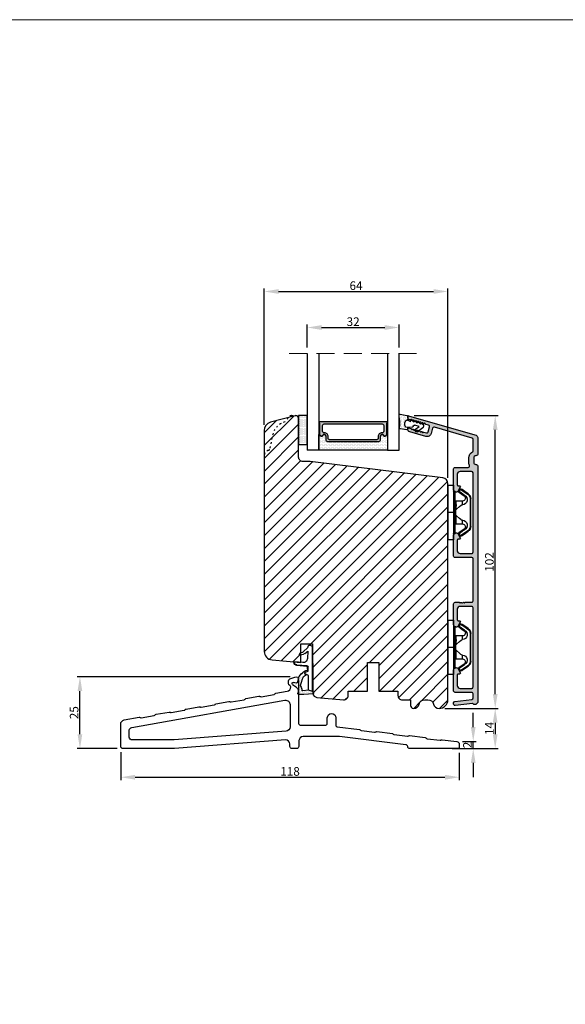
# Model space of a CAD drawing. Units: millimetres. Extents: x 4 to 1919, y -1012 to -320.
# Drawn here: x 869 to 1059, y -668 to -325 of the extents above; entities that cross this region are included whole.
import ezdxf

# ---------------------------------------------------------------- set-up
doc = ezdxf.new("R2010")
doc.units = ezdxf.units.MM
doc.linetypes.add('ACAD_ISO03W100', pattern=[30, 12, -18])
doc.linetypes.add('HIDDEN', pattern=[9.525, 6.35, -3.175])
doc.layers.get('0').update_dxf_attribs({"lineweight": 0})
doc.layers.get('DEFPOINTS').update_dxf_attribs({"lineweight": 0})
for name, color, linetype, lineweight in [('01 TABLE', 250, 'Continuous', 13), ('02 MEASURES', 156, 'Continuous', 13), ('05 SASH', 40, 'Continuous', 25), ('06 SASH HATCH', 40, 'Continuous', 0), ('07 GLASS', 151, 'Continuous', 25), ('09 ALUMINIUM', 55, 'Continuous', 25), ('10 ALUMINIUM HATCH', 55, 'Continuous', 0), ('13 GASKET', 254, 'Continuous', 25), ('14 GASKET HATCH', 254, 'Continuous', 0), ('15 CLIPS', 22, 'Continuous', 25), ('19 PV', 7, 'Continuous', 25), ('HATCH_TÆTNINGS.', 253, 'Continuous', 0), ('PROFIL', 7, 'Continuous', 25)]:
    doc.layers.add(name, color=color, linetype=linetype, lineweight=lineweight)
doc.styles.add('M1x1', font='arial.ttf', dxfattribs={"height": 3})
doc.dimstyles.new('M1x1', dxfattribs={"dimscale": 0, "dimtxt": 3, "dimasz": 5, "dimexe": 1, "dimexo": 2, "dimgap": 0.5, "dimtad": 1, "dimdec": 0, "dimdsep": 46, "dimtxsty": 'M1x1', "dimcen": -1, "dimclrd": 256, "dimclre": 256, "dimclrt": 256, "dimazin": 2, "dimtfac": 1, "dimtdec": 0, "dimtmove": 0, "dimatfit": 3, "dimfxl": 1, "dimtolj": 1, "dimarcsym": 0})

# ---------------------------------------------------------------- blocks, each defined once
blk = doc.blocks.new('A$C3DED3EB6')
at = {"layer": '14 GASKET HATCH'}
h = blk.add_hatch(dxfattribs=at)
h.set_pattern_fill('DOTS', color=256, scale=0.3, style=0)
h.paths.add_polyline_path([(2.95, 14.17, 0.123356), (3.46, 15.53, -0.423923), (3.8, 15.8), (5.77, 15.5), (7.1, 16.01), (7.43, 16.31, 0.559716), (7.34, 16.81), (4.1, 17.01, 0.000213), (4.09, 17.01), (2.3, 17.01, 0.546456), (2.03, 16.58, -0.353985), (1.5, 14.51), (0.16, 13.52, 0.816255), (0.49, 12.81), (1.49, 13.05, -0.406001), (1.85, 12.84), (2.35, 11.3, 0.171791), (3.6, 9.49, 0.088688), (5.24, 8.51, -0.336533), (5.43, 8.21), (5.4, 7.56, -0.384601), (5.12, 7.27), (1.71, 6.97, 0.387027), (0.6, 5.79, 0.44548), (0.71, 5.69), (0.8, 5.7), (0.8, 5.77, -0.393479), (1.73, 6.77), (5.32, 7.08, 0.378672), (5.59, 7.37), (5.64, 8.97, -0.046796), (4.91, 9.13, -0.909937), (5, 10.12), (5.09, 10.14, -0.057949), (4.36, 10.54, -0.171791), (3.6, 11.64), (2.91, 13.9, -0.238201)])
at = {"layer": '13 GASKET'}
for p, q in [((0.16, 13.52), (1.5, 14.51)), ((4.09, 17.01), (2.3, 17.01)), ((2.91, 13.92), (3.6, 11.64)), ((5.77, 15.5), (3.8, 15.8)), ((7.34, 16.81), (4.1, 17.01)), ((5.77, 15.5), (5.68, 10.49)), ((7.1, 16.01), (5.77, 15.5)), ((7.1, 16.01), (7.43, 16.31)), ((7.1, 16.01), (7.1, 0.5)), ((1.49, 13.05), (0.49, 12.81)), ((1.85, 12.84), (2.35, 11.3)), ((5.12, 7.27), (1.71, 6.97)), ((5.32, 7.08), (1.73, 6.77)), ((5.43, 10.2), (5, 10.12)), ((5, 10.12), (5, 10.12)), ((5.44, 8.23), (5.4, 7.56)), ((5.64, 8.97), (5.6, 7.38)), ((3.72, 5.95), (0.71, 5.69)), ((0.8, 5.77), (0.8, 5.7)), ((5.54, 1.98), (5.34, 4.56)), ((2.62, 2.96), (2.82, 2.56)), ((2.84, 3.24), (3.96, 3.01)), ((2.95, 2.45), (3.74, 2.27)), ((5.42, 0.76), (3.99, 2.12)), ((4.45, 2.75), (5.54, 1.98)), ((5.64, 0.1), (5.42, 0.76)), ((6.6, 0), (5.85, 0))]:
    blk.add_line(p, q, dxfattribs=at)
for centre, radius, start, end in [((0.48, 15.88), 1.7, 306.6458, 24.6186), ((2.3, 16.71), 0.3, 90, 204.6186), ((3.2, 14), 0.3, 145.326, 195.1498), ((0.48, 15.88), 3, 325.326, 353.4551), ((3.76, 15.5), 0.3, 81.5623, 173.4551), ((4.09, 13.43), 3.58, 89.9512, 90), ((7.23, 16.53), 0.3, 312.0806, 69.0263), ((0.4, 13.2), 0.4, 126.6458, 283.5386), ((1.56, 12.76), 0.3, 15.1498, 103.5386), ((5.53, 12.16), 3.3, 195.1498, 234.1408), ((5.53, 12.16), 2, 195.1498, 234.1408), ((6.47, 13.45), 3.59, 234.1408, 247.4069), ((5.38, 10.49), 0.3, 280.4077, 358.6762), ((1.8, 5.77), 1.2, 94.0856, 178.8011), ((7.14, 13.59), 5.42, 229.1545, 249.4273), ((5, 9.62), 0.5, 90, 259.2009), ((6.14, 12.96), 4.03, 252.1001, 262.8171), ((5.1, 7.57), 0.3, 275.053, 359.2001), ((5.14, 8.23), 0.3, 358.4004, 69.4273), ((5.3, 7.38), 0.3, 275.053, 358.6762), ((0.7, 5.79), 0.1, 178.8011, 274.8492), ((1.8, 5.77), 1, 94.0856, 180), ((3.84, 4.45), 1.5, 4.1922, 94.8492), ((2.8, 3.05), 0.2, 78.3995, 206.5651), ((3, 2.65), 0.2, 206.5651, 256.6853), ((3.62, 1.78), 0.5, 43.0047, 76.6853), ((3.76, 2.03), 1, 46.12, 78.3995), ((5.85, 0.3), 0.3, 223.0047, 270), ((6.6, 0.5), 0.5, 270, 0)]:
    blk.add_arc(centre, radius, start, end, dxfattribs=at)
blk = doc.blocks.new('02 v.side')
at = {"layer": 'HATCH_TÆTNINGS.', "xscale": -1, "rotation": 90}
blk.add_blockref('A$C3DED3EB6', (-1.12, 7.17), dxfattribs=at)
blk = doc.blocks.new('*D46')
at = {"lineweight": -2, "transparency": 16777216}
for p, q in [((1006.3, -462.61), (1035.55, -462.61)), ((1034.55, -559.61), (1034.55, -467.61)), ((1017.05, -564.61), (1035.55, -564.61))]:
    blk.add_line(p, q, dxfattribs=at)
at = {"transparency": 16777216}
for points in [[(1033.72, -467.61), (1035.38, -467.61), (1034.55, -462.61)], [(1033.72, -559.61), (1035.38, -559.61), (1034.55, -564.61)]]:
    blk.add_solid(points, dxfattribs=at)
at = {"layer": 'DEFPOINTS', "color": 0, "transparency": 16777216}
for p in [(1004.3, -462.61), (1034.55, -462.61), (1015.05, -564.61)]:
    blk.add_point(p, dxfattribs=at)
at = {"transparency": 16777216, "insert": (1032.52, -513.61), "char_height": 3, "attachment_point": 5, "rotation": 90, "style": 'M1x1'}
blk.add_mtext('\\A1;102', dxfattribs=at)
blk = doc.blocks.new('*D47')
at = {"lineweight": -2, "transparency": 16777216}
for p, q in [((969.05, -438.9), (969.05, -430.9)), ((974.05, -431.9), (996.05, -431.9)), ((1001.05, -438.9), (1001.05, -430.9))]:
    blk.add_line(p, q, dxfattribs=at)
at = {"transparency": 16777216}
for points in [[(974.05, -431.07), (974.05, -432.74), (969.05, -431.9)], [(996.05, -431.07), (996.05, -432.74), (1001.05, -431.9)]]:
    blk.add_solid(points, dxfattribs=at)
at = {"layer": 'DEFPOINTS', "color": 0, "transparency": 16777216}
for p in [(1001.05, -431.9), (969.05, -440.9), (1001.05, -440.9)]:
    blk.add_point(p, dxfattribs=at)
at = {"transparency": 16777216, "insert": (985.05, -429.87), "char_height": 3, "attachment_point": 5, "style": 'M1x1'}
blk.add_mtext('\\A1;32', dxfattribs=at)
blk = doc.blocks.new('*D48')
at = {"lineweight": -2, "transparency": 16777216}
for p, q in [((954.05, -465.83), (954.05, -418.35)), ((1018.05, -484.28), (1018.05, -418.35)), ((959.05, -419.35), (1013.05, -419.35))]:
    blk.add_line(p, q, dxfattribs=at)
at = {"transparency": 16777216}
for points in [[(959.05, -418.52), (959.05, -420.18), (954.05, -419.35)], [(1013.05, -420.18), (1013.05, -418.52), (1018.05, -419.35)]]:
    blk.add_solid(points, dxfattribs=at)
at = {"layer": 'DEFPOINTS', "color": 0, "transparency": 16777216}
for p in [(1018.05, -419.35), (954.05, -467.83), (1018.05, -486.28)]:
    blk.add_point(p, dxfattribs=at)
at = {"transparency": 16777216, "insert": (986.05, -417.32), "char_height": 3, "attachment_point": 5, "style": 'M1x1'}
blk.add_mtext('\\A1;64', dxfattribs=at)
blk = doc.blocks.new('*D51')
at = {"layer": '02 MEASURES', "lineweight": -2, "transparency": 16777216}
for p, q in [((904.05, -579.86), (904.05, -589.61)), ((1022.05, -580.12), (1022.05, -589.61)), ((909.05, -588.61), (1017.05, -588.61))]:
    blk.add_line(p, q, dxfattribs=at)
at = {"layer": '02 MEASURES', "transparency": 16777216}
for points in [[(909.05, -587.78), (909.05, -589.45), (904.05, -588.61)], [(1017.05, -587.78), (1017.05, -589.45), (1022.05, -588.61)]]:
    blk.add_solid(points, dxfattribs=at)
at = {"layer": 'DEFPOINTS', "color": 0, "transparency": 16777216}
for p in [(904.05, -577.86), (1022.05, -578.12), (1022.05, -588.61)]:
    blk.add_point(p, dxfattribs=at)
at = {"layer": '02 MEASURES', "transparency": 16777216, "insert": (963.05, -586.58), "char_height": 3, "attachment_point": 5, "style": 'M1x1'}
blk.add_mtext('\\A1;118', dxfattribs=at)
blk = doc.blocks.new('*D52')
at = {"layer": '01 TABLE', "lineweight": -2, "transparency": 16777216}
for p, q in [((1016.99, -564.61), (1035.55, -564.61)), ((1034.55, -569.61), (1034.55, -573.61)), ((1019.55, -578.61), (1035.55, -578.61))]:
    blk.add_line(p, q, dxfattribs=at)
at = {"layer": '01 TABLE', "transparency": 16777216}
for points in [[(1033.72, -569.61), (1035.38, -569.61), (1034.55, -564.61)], [(1033.72, -573.61), (1035.38, -573.61), (1034.55, -578.61)]]:
    blk.add_solid(points, dxfattribs=at)
at = {"layer": 'DEFPOINTS', "color": 0, "transparency": 16777216}
for p in [(1014.99, -564.61), (1017.55, -578.61), (1034.55, -578.61)]:
    blk.add_point(p, dxfattribs=at)
at = {"layer": '01 TABLE', "transparency": 16777216, "insert": (1032.54, -571.61), "char_height": 3, "attachment_point": 5, "rotation": 90, "style": 'M1x1'}
blk.add_mtext('\\A1;14', dxfattribs=at)
blk = doc.blocks.new('*D53')
at = {"layer": '01 TABLE', "lineweight": -2, "transparency": 16777216}
for p, q in [((963.05, -553.61), (888.84, -553.61)), ((889.84, -573.61), (889.84, -558.61)), ((902.8, -578.61), (888.84, -578.61))]:
    blk.add_line(p, q, dxfattribs=at)
at = {"layer": '01 TABLE', "transparency": 16777216}
for points in [[(889, -558.61), (890.67, -558.61), (889.84, -553.61)], [(889, -573.61), (890.67, -573.61), (889.84, -578.61)]]:
    blk.add_solid(points, dxfattribs=at)
at = {"layer": 'DEFPOINTS', "color": 0, "transparency": 16777216}
for p in [(889.84, -553.61), (965.05, -553.61), (904.8, -578.61)]:
    blk.add_point(p, dxfattribs=at)
at = {"layer": '01 TABLE', "transparency": 16777216, "insert": (887.81, -566.11), "char_height": 3, "attachment_point": 5, "rotation": 90, "style": 'M1x1'}
blk.add_mtext('\\A1;25', dxfattribs=at)
blk = doc.blocks.new('A$C6E8B79BA')
at = {"layer": '14 GASKET HATCH'}
h = blk.add_hatch(dxfattribs=at)
h.set_pattern_fill('DOTS', color=256, scale=0.3, style=0)
h.paths.add_polyline_path([(2.61, 0.56), (2.71, -0.03), (3.28, -0.03, 0.459342), (3.57, 0.32), (3.23, 2.6, 0.375451), (2.92, 2.85), (2.25, 2.84, -0.010366), (0.21, 2.8), (-1.54, 2.92, 0.49183), (-1.86, 2.56), (-1.4, 0.22, 0.354259), (-1.11, -0.03), (0.05, -0.03, 0.013839), (0, 0, -0.523419)])
at = {"layer": '13 GASKET'}
for p, q in [((-1.86, 2.56), (-1.4, 0.22)), ((0.21, 2.8), (-1.54, 2.92)), ((2.92, 2.85), (2.25, 2.84)), ((2.81, -0.61), (2.61, 0.56)), ((3.57, 0.32), (3.23, 2.6)), ((-1.11, -0.03), (0.05, -0.03)), ((0.26, -1.44), (0.97, -2.18)), ((0.64, -1.03), (0.35, -1.11)), ((0.53, -0.62), (0.64, -1.03)), ((0.59, -2.6), (1.3, -3.34)), ((0.97, -2.18), (0.68, -2.26)), ((1.3, -3.34), (1.01, -3.42)), ((2.45, -4.06), (2, -2.51)), ((2.35, -1.89), (2.63, -1.81)), ((3.41, -2.74), (2.45, -4.06)), ((2.63, -1.81), (2.81, -0.61)), ((2.71, -0.03), (3.28, -0.03)), ((2.89, -5.31), (4.3, -3.4)), ((4.23, -2.98), (3.83, -2.68)), ((0.93, -3.75), (1.63, -4.49)), ((1.26, -4.9), (1.84, -5.51)), ((1.63, -4.49), (1.35, -4.57)), ((2.14, -5.59), (2.73, -5.42))]:
    blk.add_line(p, q, dxfattribs=at)
for centre, radius, start, end in [((-1.56, 2.62), 0.3, 86.2139, 190.9713), ((-1.11, 0.27), 0.3, 190.9713, 271), ((1.5, -0.62), 1.62, 46.9458, 157.4595), ((1.5, -0.62), 1.62, 46.9458, 157.4595), ((0.35, 52.08), 49.28, 269.8356, 272.2112), ((2.93, 2.55), 0.3, 8.6853, 91), ((3.28, 0.27), 0.3, 270, 8.6853), ((-0.44, -0.9), 1, 15.9832, 64.1642), ((0.41, -1.3), 0.2, 105.9574, 223.7009), ((0.74, -2.46), 0.2, 105.9577, 223.7011), ((1.07, -3.61), 0.2, 105.9579, 223.7014), ((2.48, -2.37), 0.5, 106.0114, 196.0114), ((3.65, -2.92), 0.3, 53.6512, 143.7006), ((4.06, -3.22), 0.3, 323.6942, 53.6512), ((1.4, -4.76), 0.2, 105.9569, 223.7004), ((2.06, -5.3), 0.3, 223.7403, 286), ((2.65, -5.13), 0.3, 286, 323.6942)]:
    blk.add_arc(centre, radius, start, end, dxfattribs=at)
blk = doc.blocks.new('2-lags glas 1')
at = {"layer": '14 GASKET HATCH', "linetype": 'ByBlock'}
h = blk.add_hatch(dxfattribs=at)
h.set_pattern_fill('DOTS', color=256, scale=0.25, angle=360, style=0)
h.set_pattern_definition([(360, (-3896.3544, -242.25144), (0.1984375, -0.396875), [0, -0.396875])])
h.paths.add_polyline_path([(-1399.11, -1000.95), (-1402.11, -1000.95), (-1402.11, -990.95), (-1399.11, -990.95)])
h = blk.add_hatch(dxfattribs=at)
h.set_pattern_fill('DOTS', color=256, scale=0.3, angle=360, style=0)
h.set_pattern_definition([(360, (-3896.3544, -242.25144), (0.238125, -0.47625), [0, -0.47625])])
h.paths.add_polyline_path([(-1374.21, -991.95), (-1392.01, -991.95, 0.414213), (-1392.66, -992.6), (-1392.66, -993.83), (-1392.66, -993.83, -0.786496), (-1393.65, -994.06, 0.738654), (-1394.78, -994.27, -0.941333), (-1395.11, -994.25), (-1395.11, -988.95), (-1371.11, -988.95), (-1371.11, -994.25, -0.941332), (-1371.45, -994.27, 0.738654), (-1372.58, -994.06, -0.786496), (-1373.56, -993.83), (-1373.56, -993.83), (-1373.56, -992.6, 0.414211)])
at = {"layer": '19 PV'}
h = blk.add_hatch(color=256, dxfattribs=at)
h.set_gradient(color1=(255, 255, 255), one_color=1)
h.paths.add_polyline_path([(-1371.56, -998.95), (-1394.66, -998.95, -0.414198), (-1394.86, -998.75), (-1394.86, -998.42, -0.268008), (-1394.76, -998.24), (-1394.76, -994.39, -0.774649), (-1393.64, -994.1, 0.774553), (-1392.66, -993.85), (-1392.66, -993.83), (-1392.66, -993.83), (-1392.66, -992.6, -0.414213), (-1392.01, -991.95), (-1374.21, -991.95, -0.414211), (-1373.56, -992.6), (-1373.56, -993.83), (-1373.56, -993.83), (-1373.56, -993.85, 0.774552), (-1372.59, -994.1, -0.774648), (-1371.46, -994.39), (-1371.46, -998.24, -0.268016), (-1371.36, -998.42), (-1371.36, -998.75, -0.4142)])
h.paths.add_polyline_path([(-1393.17, -994.97), (-1393.26, -994.97, 0.414223), (-1393.76, -995.47), (-1393.76, -997.57, 0.414223), (-1393.26, -998.07), (-1372.96, -998.07, 0.414222), (-1372.46, -997.57), (-1372.46, -995.47, 0.414222), (-1372.96, -994.97), (-1373.05, -994.97, -0.414247), (-1374.4, -993.62), (-1374.4, -993.07, 0.414224), (-1374.9, -992.57), (-1391.32, -992.57, 0.414225), (-1391.82, -993.07), (-1391.82, -993.62, -0.414246)], flags=16)
at = {"color": 7, "linetype": 'HIDDEN', "lineweight": 18}
blk.add_line((-1405.46, -1022.66), (-1360.76, -1022.66), dxfattribs=at)
at = {"layer": '07 GLASS', "linetype": 'Continuous', "lineweight": 25}
for p, q in [((-1395.11, -988.95), (-1399.11, -988.95)), ((-1399.11, -1022.66), (-1399.11, -988.95)), ((-1395.11, -1022.66), (-1395.11, -988.95)), ((-1371.11, -988.95), (-1367.11, -988.95)), ((-1371.11, -1022.66), (-1371.11, -988.95)), ((-1367.11, -988.95), (-1367.11, -1022.66))]:
    blk.add_line(p, q, dxfattribs=at)
at = {"layer": '13 GASKET', "color": 7, "linetype": 'Continuous', "lineweight": 25}
blk.add_lwpolyline([(-1402.11, -1000.95), (-1402.11, -990.95), (-1399.11, -990.95), (-1399.11, -1000.95)], close=True, dxfattribs=at)
at = {"layer": '19 PV', "color": 7, "linetype": 'Continuous', "lineweight": 25}
for p, q in [((-1392.66, -993.85), (-1392.66, -992.6)), ((-1373.56, -992.6), (-1373.56, -993.85))]:
    blk.add_line(p, q, dxfattribs=at)
for points in [[(-1395.11, -988.95), (-1395.11, -994.25, 0.941341), (-1394.78, -994.27, -0.738654), (-1393.65, -994.06, 0.786545), (-1392.66, -993.83), (-1392.66, -992.6, -0.414213), (-1392.01, -991.95), (-1374.21, -991.95, -0.414213), (-1373.56, -992.6), (-1373.56, -993.83, 0.786545), (-1372.58, -994.06, -0.738654), (-1371.45, -994.27, 0.94134), (-1371.11, -994.25), (-1371.11, -988.95)], [(-1393.17, -994.97), (-1393.26, -994.97, 0.414223), (-1393.76, -995.47), (-1393.76, -997.57, 0.414223), (-1393.26, -998.07), (-1372.96, -998.07, 0.414222), (-1372.46, -997.57), (-1372.46, -995.47, 0.414222), (-1372.96, -994.97), (-1373.05, -994.97, -0.414247), (-1374.4, -993.62), (-1374.4, -993.07, 0.414224), (-1374.9, -992.57), (-1391.32, -992.57, 0.414225), (-1391.82, -993.07), (-1391.82, -993.62, -0.414246)]]:
    blk.add_lwpolyline(points, format="xyb", close=True, dxfattribs=at)
blk.add_lwpolyline([(-1392.66, -993.85, -0.774553), (-1393.64, -994.1, 0.774649), (-1394.76, -994.39), (-1394.76, -998.24, 0.268008), (-1394.86, -998.42), (-1394.86, -998.75, 0.414198), (-1394.66, -998.95), (-1371.56, -998.95, 0.4142), (-1371.36, -998.75), (-1371.36, -998.42, 0.268016), (-1371.46, -998.24), (-1371.46, -994.39, 0.774648), (-1372.59, -994.1, -0.774552), (-1373.56, -993.85)], format="xyb", dxfattribs=at)
blk = doc.blocks.new('sdfe')
at = {"layer": '15 CLIPS'}
for p, q in [((-1277.75, -1014.3), (-1279.75, -1014.3)), ((-1279.75, -1033.3), (-1279.75, -1014.3)), ((-1277.75, -1023.8), (-1277.75, -1014.3)), ((-1277.55, -1016.6), (-1277.55, -1023.8)), ((-1277.35, -1023.8), (-1277.35, -1016.8)), ((-1276.02, -1016.39), (-1275.85, -1016.5)), ((-1272, -1028.69), (-1272, -1018.9)), ((-1272, -1018.9), (-1271.8, -1018.9)), ((-1271.8, -1018.9), (-1271.8, -1028.69)), ((-1276.95, -1019.8), (-1274.65, -1019.8)), ((-1274.65, -1019.8), (-1274.65, -1021.1)), ((-1277.75, -1023.8), (-1279.75, -1023.8)), ((-1277.75, -1033.3), (-1277.75, -1023.8)), ((-1277.55, -1023.8), (-1277.55, -1031)), ((-1277.35, -1022.78), (-1276.95, -1022.78)), ((-1277.35, -1030.8), (-1277.35, -1023.8)), ((-1277.35, -1024.81), (-1276.95, -1024.81)), ((-1276.95, -1022.78), (-1276.95, -1024.81)), ((-1274.65, -1027.8), (-1276.95, -1027.8)), ((-1274.65, -1026.49), (-1274.65, -1027.8)), ((-1272, -1028.69), (-1271.8, -1028.69)), ((-1275.85, -1031.09), (-1276.02, -1031.2)), ((-1279.75, -1033.3), (-1277.75, -1033.3))]:
    blk.add_line(p, q, dxfattribs=at)
at = {"layer": '15 CLIPS', "flags": 128}
for points in [[(-1276.02, -1016.39), (-1275.74, -1015.99), (-1275.53, -1015.68)], [(-1274.08, -1017.97), (-1275.14, -1017.24), (-1275.97, -1016.67)], [(-1275.36, -1015.8), (-1275.64, -1016.19), (-1275.85, -1016.5)], [(-1275.85, -1016.5), (-1274.8, -1017.24), (-1273.97, -1017.81)], [(-1275.36, -1015.8), (-1275.43, -1015.75), (-1275.49, -1015.71), (-1275.52, -1015.69), (-1275.53, -1015.68)], [(-1275.36, -1015.8), (-1275.34, -1015.72), (-1275.31, -1015.65), (-1275.3, -1015.62), (-1275.3, -1015.61)], [(-1274.85, -1015.98), (-1275.14, -1015.88), (-1275.36, -1015.8)], [(-1275.3, -1015.61), (-1275.01, -1015.71), (-1274.78, -1015.79)], [(-1274.85, -1015.98), (-1274.82, -1015.9), (-1274.8, -1015.84), (-1274.79, -1015.8), (-1274.78, -1015.79)], [(-1274.85, -1015.98), (-1274.8, -1015.91), (-1274.76, -1015.85), (-1274.74, -1015.83), (-1274.74, -1015.82)], [(-1272.78, -1017.42), (-1273.94, -1016.61), (-1274.85, -1015.98)], [(-1274.78, -1015.79), (-1274.76, -1015.8), (-1274.74, -1015.82)], [(-1274.74, -1015.82), (-1273.57, -1016.62), (-1272.66, -1017.26)], [(-1272.78, -1017.42), (-1272.73, -1017.36), (-1272.71, -1017.33), (-1272.7, -1017.3), (-1272.68, -1017.28), (-1272.67, -1017.27), (-1272.66, -1017.26)], [(-1276.95, -1022.78), (-1276.95, -1022.78), (-1276.94, -1022.13), (-1276.92, -1021.2), (-1276.92, -1020.45), (-1276.93, -1019.96), (-1276.95, -1019.8), (-1276.95, -1019.8)], [(-1274.65, -1021.1), (-1274.94, -1021.17), (-1275.22, -1021.34), (-1275.66, -1021.76), (-1276.68, -1022.69), (-1276.95, -1022.78)], [(-1276.95, -1024.81), (-1276.68, -1024.91), (-1275.66, -1025.84), (-1275.1, -1026.34), (-1274.87, -1026.45), (-1274.65, -1026.49)], [(-1275.53, -1031.91), (-1275.8, -1031.51), (-1276.02, -1031.2)], [(-1275.97, -1030.93), (-1274.91, -1030.19), (-1274.08, -1029.62)], [(-1275.85, -1031.09), (-1275.9, -1031.02), (-1275.94, -1030.96), (-1275.96, -1030.93), (-1275.97, -1030.93)], [(-1273.97, -1029.78), (-1275.02, -1030.52), (-1275.85, -1031.09)], [(-1275.85, -1031.09), (-1275.58, -1031.49), (-1275.36, -1031.8)], [(-1275.36, -1031.8), (-1275.43, -1031.84), (-1275.49, -1031.88), (-1275.52, -1031.9), (-1275.53, -1031.91)], [(-1275.36, -1031.8), (-1275.08, -1031.69), (-1274.85, -1031.61)], [(-1275.36, -1031.8), (-1275.34, -1031.87), (-1275.31, -1031.94), (-1275.3, -1031.97), (-1275.3, -1031.98)], [(-1274.78, -1031.8), (-1275.07, -1031.9), (-1275.3, -1031.98)], [(-1274.85, -1031.61), (-1273.69, -1030.81), (-1272.78, -1030.17)], [(-1274.85, -1031.61), (-1274.82, -1031.69), (-1274.8, -1031.76), (-1274.79, -1031.79), (-1274.78, -1031.8)], [(-1274.74, -1031.78), (-1274.76, -1031.79), (-1274.78, -1031.8)], [(-1272.66, -1030.34), (-1273.82, -1031.14), (-1274.74, -1031.78)], [(-1273.97, -1029.78), (-1274.01, -1029.72), (-1274.03, -1029.69), (-1274.05, -1029.67), (-1274.06, -1029.64), (-1274.07, -1029.63), (-1274.08, -1029.62)], [(-1272.78, -1030.17), (-1272.73, -1030.23), (-1272.71, -1030.26), (-1272.7, -1030.29), (-1272.68, -1030.31), (-1272.67, -1030.33), (-1272.66, -1030.34)]]:
    blk.add_lwpolyline(points, dxfattribs=at)
at = {"layer": '15 CLIPS'}
for centre, radius, start, end in [((-1277.55, -1016.4), 0.2, 179.9836, 270.0239), ((-1277.55, -1016.8), 0.2, 359.9975, 89.9929), ((-1275.85, -1016.5), 0.2, 145.2486, 235.2608), ((-1350.01, -965.18), 90.18, 325.1887, 325.3158), ((-1275.36, -1015.8), 0.2, 70.2308, 145.2574), ((-1274.7, -1019.38), 1.73, 271.5037, 65.0234), ((-1274.65, -1018.8), 1, 270.0006, 55.2529), ((-1375.61, -947.42), 123.64, 325.2059, 325.2986), ((-1273.8, -1018.9), 1.8, 0.0263, 55.2263), ((-1273.8, -1018.9), 2, 359.998, 55.2549), ((-1276.95, -1019.4), 0.4, 180.0051, 269.9938), ((-1303.65, -1026.3), 26.74, 356.7964, 3.2036), ((-1276.95, -1028.2), 0.4, 90.0062, 179.9949), ((-1274.7, -1028.22), 1.73, 295.0779, 88.395), ((-1274.65, -1028.8), 1, 304.7484, 89.9981), ((-1273.8, -1028.69), 1.8, 304.7772, 359.9702), ((-1273.8, -1028.69), 2, 304.7489, 359.9981), ((-1277.55, -1031.2), 0.2, 90.0053, 180.0044), ((-1277.55, -1030.8), 0.2, 269.9779, 0.0146), ((-1275.85, -1031.09), 0.2, 124.7377, 214.753), ((-1275.36, -1031.8), 0.2, 214.7747, 289.737), ((-1160.84, -952.65), 138.69, 214.7064, 214.789)]:
    blk.add_arc(centre, radius, start, end, dxfattribs=at)
blk = doc.blocks.new('Sash aluclad 2lags 4')
at = {"layer": '10 ALUMINIUM HATCH', "transparency": 33554679}
blk.add_hatch(color=256, dxfattribs=at).paths.add_polyline_path([(58.8, -50.55), (56.5, -50.55, 0.414214), (56.3, -50.75), (56.19, -50.75, 0.598837), (55.66, -50.67, -0.236068), (55.5, -50.75, -0.236068), (55.34, -50.67, 0.598837), (54.82, -50.75), (54.7, -50.75, 0.414214), (54.5, -50.55), (53, -50.55, 0.414214), (52.5, -51.05), (52.5, -58.41, 0.267949), (52.75, -58.84), (53.25, -59.13, 0.414214), (53.93, -58.95), (54.81, -57.44, 0.57735), (54.53, -56.95), (54.1, -56.95, -0.414214), (53.8, -56.65), (53.8, -52.95, -0.414214), (54.8, -51.95), (58.8, -51.95, -0.414214), (59.3, -52.45), (59.3, -80.05, -0.414214), (58.8, -80.55), (54.8, -80.55, -0.414214), (53.8, -79.55), (53.8, -75.85, -0.414214), (54.1, -75.55), (54.53, -75.55, 0.57735), (54.81, -75.06), (53.93, -73.55, 0.414214), (53.25, -73.37), (52.75, -73.66, 0.267949), (52.5, -74.09), (52.5, -81.45, 0.414214), (53, -81.95), (58.8, -81.95, -0.414214), (59.3, -82.45), (59.3, -83.88, -0.378866), (58.86, -84.37), (52.94, -85.1, 0.378866), (52.5, -85.6), (52.5, -86, 0.450467), (53.06, -86.5), (59.05, -85.76, -0.316965), (59.36, -85.92, 0.284552), (59.8, -86.2, 0.413252), (61, -85), (61, -3.25, 0.414214), (60.25, -2.5, -0.414214), (59.5, -1.75), (59.5, -0.25, -0.414214), (60.25, 0.5, 0.414214), (61, 1.25), (61, 6.43, 0.334595), (59.91, 7.87), (36.82, 14.49, 0.498582), (36.5, 14.25), (36.5, 14.03, 0.334595), (37.22, 13.07), (37.47, 13, 0.288716), (37.69, 13.07, -0.629941), (38.08, 12.96, 0.629941), (38.46, 12.85, -0.629941), (38.84, 12.74, 0.629941), (39.22, 12.63, -0.629941), (39.6, 12.52, 0.629941), (39.98, 12.41, -0.629941), (40.36, 12.3, 0.629941), (40.75, 12.19, -0.629941), (41.13, 12.08, 0.629941), (41.51, 11.97, -0.629941), (41.89, 11.87, 0.629941), (42.27, 11.76, -0.629941), (42.65, 11.65, 0.288716), (42.81, 11.47), (43.79, 11.19, -0.414214), (44.13, 10.57), (43.64, 8.84, -0.414214), (43.02, 8.5), (42.17, 8.74, 0.288716), (41.94, 8.68, -0.629941), (41.56, 8.79, 0.629941), (41.18, 8.9, -0.629941), (40.8, 9.01, 0.629941), (40.42, 9.12, -0.629941), (40.04, 9.22, 0.629941), (39.65, 9.33, -0.629941), (39.27, 9.44, 0.629941), (38.89, 9.55, -0.629941), (38.51, 9.66, 0.629941), (38.13, 9.77, -0.629941), (37.75, 9.88, 0.288716), (37.59, 10.06), (36.82, 10.28, 0.498582), (36.5, 10.04), (36.5, 9.82, 0.334595), (37.22, 8.86), (42.82, 7.26, 0.414214), (44.67, 8.28), (45.2, 10.11, -0.414214), (45.82, 10.45), (58.94, 6.69, -0.334595), (59.3, 6.21), (59.3, 2.14, -0.288071), (59.19, 1.96, 0.288071), (57.8, -0.25), (57.8, -1.75, 0.114542), (58.05, -2.83, -0.555092), (57.6, -3.55), (56.5, -3.55), (53, -3.55, 0.414214), (52.5, -4.05), (52.5, -11.41, 0.267949), (52.75, -11.84), (53.25, -12.13, 0.414214), (53.93, -11.95), (54.81, -10.44, 0.57735), (54.53, -9.95), (54.1, -9.95, -0.414214), (53.8, -9.65), (53.8, -5.95, -0.414214), (54.8, -4.95), (58.79, -4.95, -0.414161), (59.29, -5.45), (59.3, -33.05, -0.414266), (58.8, -33.55), (54.8, -33.55, -0.414214), (53.8, -32.55), (53.8, -28.85, -0.414214), (54.1, -28.55), (54.53, -28.55, 0.57735), (54.81, -28.06), (53.93, -26.55, 0.414214), (53.25, -26.37), (52.75, -26.66, 0.267949), (52.5, -27.09), (52.5, -34.45, 0.414214), (53, -34.95), (58.8, -34.95, -0.414161), (59.3, -35.45), (59.3, -50.05, -0.414266)])
at = {"layer": '09 ALUMINIUM', "transparency": 33554679}
blk.add_lwpolyline([(45.82, 10.45, 0.414214), (45.2, 10.11), (44.67, 8.28, -0.414214), (42.82, 7.26), (37.22, 8.86, -0.334595), (36.5, 9.82), (36.5, 10.04, -0.498582), (36.82, 10.28), (37.59, 10.06, -0.288716), (37.75, 9.88, 0.629941), (38.13, 9.77, -0.629941), (38.51, 9.66, 0.629941), (38.89, 9.55, -0.629941), (39.27, 9.44, 0.629941), (39.65, 9.33, -0.629941), (40.04, 9.22, 0.629941), (40.42, 9.12, -0.629941), (40.8, 9.01, 0.629941), (41.18, 8.9, -0.629941), (41.56, 8.79, 0.629941), (41.94, 8.68, -0.288716), (42.17, 8.74), (43.02, 8.5, 0.414214), (43.64, 8.84), (44.13, 10.57, 0.414214), (43.79, 11.19), (42.81, 11.47, -0.288716), (42.65, 11.65, 0.629941), (42.27, 11.76, -0.629941), (41.89, 11.87, 0.629941), (41.51, 11.97, -0.629941), (41.13, 12.08, 0.629941), (40.75, 12.19, -0.629941), (40.36, 12.3, 0.629941), (39.98, 12.41, -0.629941), (39.6, 12.52, 0.629941), (39.22, 12.63, -0.629941), (38.84, 12.74, 0.629941), (38.46, 12.85, -0.629941), (38.08, 12.96, 0.629941), (37.69, 13.07, -0.288716), (37.47, 13), (37.22, 13.07, -0.334595), (36.5, 14.03), (36.5, 14.25, -0.498582), (36.82, 14.49), (59.91, 7.87, -0.334595), (61, 6.43), (61, 1.25, -0.414214), (60.25, 0.5, 0.414214), (59.5, -0.25), (59.5, -1.75, 0.414214), (60.25, -2.5, -0.414214), (61, -3.25), (61, -85, -0.413252), (59.8, -86.2, -0.284552), (59.36, -85.92, 0.316965), (59.05, -85.76), (53.06, -86.5, -0.450467), (52.5, -86), (52.5, -85.6, -0.378866), (52.94, -85.1), (58.86, -84.37, 0.378866), (59.3, -83.88), (59.3, -82.45, 0.414214), (58.8, -81.95), (53, -81.95, -0.414214), (52.5, -81.45), (52.5, -74.09, -0.267949), (52.75, -73.66), (53.25, -73.37, -0.414214), (53.93, -73.55), (54.81, -75.06, -0.57735), (54.53, -75.55), (54.1, -75.55, 0.414214), (53.8, -75.85), (53.8, -79.55, 0.414214), (54.8, -80.55), (58.8, -80.55, 0.414214), (59.3, -80.05), (59.3, -52.45, 0.414214), (58.8, -51.95), (54.8, -51.95, 0.414214), (53.8, -52.95), (53.8, -56.65, 0.414214), (54.1, -56.95), (54.53, -56.95, -0.57735), (54.81, -57.44), (53.93, -58.95, -0.414214), (53.25, -59.13), (52.75, -58.84, -0.267949), (52.5, -58.41), (52.5, -51.05, -0.414214), (53, -50.55), (54.5, -50.55, -0.414214), (54.7, -50.75), (54.82, -50.75, -0.598837), (55.34, -50.67, 0.236068), (55.5, -50.75, 0.236068), (55.66, -50.67, -0.598837), (56.19, -50.75), (56.3, -50.75, -0.414214), (56.5, -50.55), (58.8, -50.55, 0.414214), (59.3, -50.05), (59.3, -35.45, 0.414161), (58.8, -34.95), (53, -34.95, -0.414214), (52.5, -34.45), (52.5, -27.09, -0.267949), (52.75, -26.66), (53.25, -26.37, -0.414214), (53.93, -26.55), (54.81, -28.06, -0.57735), (54.53, -28.55), (54.1, -28.55, 0.414214), (53.8, -28.85), (53.8, -32.55, 0.414214), (54.8, -33.55), (58.8, -33.55, 0.414266), (59.3, -33.05), (59.29, -5.45, 0.414161), (58.79, -4.95), (54.8, -4.95, 0.414214), (53.8, -5.95), (53.8, -9.65, 0.414214), (54.1, -9.95), (54.53, -9.95, -0.57735), (54.81, -10.44), (53.93, -11.95, -0.414214), (53.25, -12.13), (52.75, -11.84, -0.267949), (52.5, -11.41), (52.5, -4.05, -0.414214), (53, -3.55), (56.5, -3.55), (57.6, -3.55, 0.555092), (58.05, -2.83, -0.114542), (57.8, -1.75), (57.8, -0.25, -0.288071), (59.19, 1.96, 0.288071), (59.3, 2.14), (59.3, 6.21, 0.334595), (58.94, 6.69)], format="xyb", close=True, dxfattribs=at)
at = {"xscale": -1, "rotation": 180}
for p in [(1330.25, -1043.05), (1330.25, -1090.05)]:
    blk.add_blockref('sdfe', p, dxfattribs=at)
at = {"layer": '10 ALUMINIUM HATCH', "transparency": 33554679, "xscale": -1, "rotation": 180}
blk.add_blockref('2-lags glas 1', (1400.61, -986.45), dxfattribs=at)
at = {"layer": '13 GASKET', "transparency": 33554679, "xscale": -1, "rotation": 90}
blk.add_blockref('A$C6E8B79BA', (36.47, 13.14), dxfattribs=at)
blk = doc.blocks.new('*D204')
at = {"layer": '01 TABLE', "lineweight": -2, "transparency": 16777216}
for p, q in [((1026.89, -571.14), (1026.89, -566.14)), ((1023.17, -576.14), (1027.89, -576.14)), ((1026.89, -578.61), (1026.89, -576.14)), ((1019.55, -578.61), (1027.89, -578.61)), ((1026.89, -583.61), (1026.89, -588.61))]:
    blk.add_line(p, q, dxfattribs=at)
at = {"layer": '01 TABLE', "transparency": 16777216}
for points in [[(1026.06, -571.14), (1027.72, -571.14), (1026.89, -576.14)], [(1026.06, -583.61), (1027.72, -583.61), (1026.89, -578.61)]]:
    blk.add_solid(points, dxfattribs=at)
at = {"layer": 'DEFPOINTS', "color": 0, "transparency": 16777216}
for p in [(1021.17, -576.14), (1026.89, -576.14), (1017.55, -578.61)]:
    blk.add_point(p, dxfattribs=at)
at = {"layer": '01 TABLE', "transparency": 16777216, "insert": (1024.88, -577.37), "char_height": 3, "attachment_point": 5, "rotation": 90, "style": 'M1x1'}
blk.add_mtext('\\A1;2', dxfattribs=at)
blk = doc.blocks.new('Fiberglas threshold 1')
at = {"layer": 'PROFIL'}
for points in [[(53, -25.36, 0.36397), (51.76, -23.89), (46.61, -22.98, 0.201537), (46.23, -23.06, -0.201526), (45.85, -23.15), (41.33, -22.35, -0.198912), (41.01, -22.15), (41.01, -22.14, 0.198912), (40.68, -21.93), (36.17, -21.14, 0.201537), (35.79, -21.22, -0.201526), (35.41, -21.31), (30.9, -20.51, -0.198912), (30.57, -20.31), (30.57, -20.3, 0.198912), (30.24, -20.09), (25.73, -19.3, 0.201537), (25.35, -19.38, -0.201526), (24.97, -19.47), (20.46, -18.67, -0.198912), (20.13, -18.46), (20.13, -18.46, 0.198912), (19.8, -18.25), (15.29, -17.45, 0.201537), (14.91, -17.54, -0.201526), (14.53, -17.63), (10.02, -16.83, -0.198912), (9.69, -16.62), (9.69, -16.62, 0.198912), (9.37, -16.41), (4.85, -15.61, 0.201537), (4.47, -15.7, -0.201526), (4.09, -15.79), (-0.42, -14.99, -0.198912), (-0.74, -14.78), (-0.75, -14.78, 0.198912), (-1.07, -14.57), (-5.01, -13.88, -0.36397), (-6.25, -12.4), (-6.25, -12.37, -0.298217), (-5.95, -11.91, 0.298217), (-5.5, -11.22), (-5.5, -10.3, 0.306685), (-5.97, -9.6), (-7.63, -8.94, 0.530591), (-9, -9.87), (-9, -25.17, -0.414214), (-9.5, -25.67), (-18.5, -25.67, -0.414214), (-19, -25.17), (-19, -23.14, 1), (-22, -23.14), (-22, -25.78, -0.378868), (-22.44, -26.27), (-30.25, -27.23, 0.201452), (-30.59, -27.42, -0.201412), (-30.93, -27.62), (-35.48, -28.18, -0.201742), (-35.85, -28.07, 0.201713), (-36.22, -27.97), (-41.67, -28.63, 0.201433), (-42, -28.83, -0.201438), (-42.34, -29.02), (-46.89, -29.58, -0.199117), (-47.26, -29.48), (-47.27, -29.47, 0.198928), (-47.64, -29.37), (-53.08, -30.04, 0.201368), (-53.42, -30.23, -0.201378), (-53.75, -30.42), (-58.31, -30.98, -0.198942), (-58.68, -30.88), (-58.68, -30.87, 0.199117), (-59.05, -30.77), (-64.12, -31.39, 0.37887), (-65, -32.38), (-65, -33.37, 0.414214), (-64.5, -33.87), (-47.75, -33.87, 0.383444), (-47, -33.2, -0.348049), (-46.35, -32.53), (-23.28, -29.67), (-10.62, -29.67, -0.401491), (-9.12, -31.1), (-9.03, -33.15, 0.401491), (-8.28, -33.87), (-6.72, -33.87, 0.401491), (-5.97, -33.15), (-5.93, -32.26, -0.401491), (-4.43, -30.82), (34.3, -33.86, 0.019583), (34.41, -33.87), (52.25, -33.87, 0.414214), (53, -33.12)], [(-4.24, -17.06, 0.466308), (-6, -18.53), (-6, -26.3, 0.391392), (-4.62, -27.79), (34.41, -30.86, 0.019637), (34.53, -30.87), (49, -30.87, 0.414214), (50, -29.87), (50, -27.46, 0.36397), (49.17, -26.48)]]:
    blk.add_lwpolyline(points, format="xyb", close=True, dxfattribs=at)

msp = doc.modelspace()

# ---------------------------------------------------------------- hatches: boundary and pattern name
at = {"layer": '06 SASH HATCH'}
h = msp.add_hatch(dxfattribs=at)
h.set_pattern_fill('ANSI31', color=256, style=0)
h.set_pattern_definition([(45, (-2690.4, 237.9213), (-2.245064, 2.245064), [])])
h.paths.add_polyline_path([(1018.05, -561.61), (1018.05, -486.28, 0.378866), (1016.29, -484.29), (970.05, -478.61), (967.55, -478.61, -0.414214), (966.05, -477.11), (966.05, -463.61, 0.493145), (964.79, -462.65), (962.28, -463.32, 0.112584), (962.06, -463.95, -0.310809), (961.32, -464.81, 0.292612), (956.94, -469.57), (956.17, -473.91, -0.283509), (955.48, -474.7, 0.331271), (954.05, -476.61), (954.05, -544.75, 0.388879), (956.79, -547.73), (966.85, -548.61), (966.85, -542.11), (970.85, -542.11), (970.85, -548.96), (971.05, -548.98), (971.05, -559.3, 0.388879), (972.42, -560.79), (981.72, -561.61, 0.440011), (983.35, -560.11), (983.35, -558.61), (990, -558.61), (990, -548.61), (994, -548.61), (994, -558.61), (1000.65, -558.61), (1000.65, -560.11, 0.414214), (1002.15, -561.61), (1005.05, -561.61), (1005.05, -563.61, 0.414214), (1006.05, -564.61), (1006.11, -564.61, 0.341999), (1008.05, -563.11, -0.341999), (1009.99, -561.61), (1011.11, -561.61, -0.341999), (1013.05, -563.11, 0.341999), (1014.99, -564.61), (1015.05, -564.61, 0.414214)])
h.paths.add_polyline_path([(956.94, -469.57, -0.292612), (961.32, -464.81, 0.310809), (962.06, -463.95, -0.112584), (962.28, -463.32), (956.27, -464.93, 0.339454), (954.05, -467.83), (954.05, -476.61, -0.331271), (955.48, -474.7, 0.283509), (956.17, -473.91)], flags=16)

# ---------------------------------------------------------------- linework, layer by layer
at = {"layer": '01 TABLE', "color": 0}
msp.add_lwpolyline([(566.65, -324.64), (1919.25, -324.64), (1919.25, -947.21), (566.65, -947.21)], close=True, dxfattribs=at)
at = {"layer": '05 SASH', "linetype": 'ACAD_ISO03W100', "ltscale": 0.05}
for p, q in [((963.55, -462.61), (965.05, -462.61)), ((963.55, -462.61), (965.05, -462.61)), ((956.17, -473.91), (956.94, -469.57))]:
    msp.add_line(p, q, dxfattribs=at)
at = {"layer": '05 SASH'}
msp.add_lwpolyline([(1018.05, -561.61), (1018.05, -486.28, 0.378866), (1016.29, -484.29), (970.05, -478.61), (967.55, -478.61, -0.414214), (966.05, -477.11), (966.05, -463.61, 0.493145), (964.79, -462.65), (956.27, -464.93, 0.339454), (954.05, -467.83), (954.05, -544.75, 0.388879), (956.79, -547.73), (966.85, -548.61), (966.85, -542.11), (970.85, -542.11), (970.85, -548.96), (971.05, -548.98), (971.05, -559.3, 0.388879), (972.42, -560.79), (981.72, -561.61, 0.440011), (983.35, -560.11), (983.35, -558.61), (990, -558.61), (990, -548.61), (994, -548.61), (994, -558.61), (1000.65, -558.61), (1000.65, -560.11, 0.414214), (1002.15, -561.61), (1005.05, -561.61), (1005.05, -563.61, 0.414214), (1006.05, -564.61), (1006.11, -564.61, 0.341999), (1008.05, -563.11, -0.341999), (1009.99, -561.61), (1011.11, -561.61, -0.341999), (1013.05, -563.11, 0.341999), (1014.99, -564.61), (1015.05, -564.61, 0.414214)], format="xyb", close=True, dxfattribs=at)
at = {"layer": '05 SASH', "linetype": 'ACAD_ISO03W100', "ltscale": 0.05}
for centre, radius, start, end in [((963.55, -464.11), 1.5, 90, 173.8225), ((962.85, -470.61), 6, 104.7596, 170), ((956.05, -476.61), 2, 106.6859, 180), ((955.19, -473.74), 1, 286.6859, 350)]:
    msp.add_arc(centre, radius, start, end, dxfattribs=at)
at = {"layer": '05 SASH'}
msp.add_arc((965.05, -463.61), 1, 0, 90, dxfattribs=at)

# ---------------------------------------------------------------- block references
msp.add_blockref('Sash aluclad 2lags 4', (967.55, -477.11))
at = {"rotation": 90.0000000000001}
msp.add_blockref('02 v.side', (970.92, -541.61), dxfattribs=at)
at = {"layer": '01 TABLE', "xscale": -1}
msp.add_blockref('Fiberglas threshold 1', (957.05, -544.75), dxfattribs=at)

# ---------------------------------------------------------------- dimensions: what is measured, and where the dimension line sits
for base, p1, p2, picture, middle in [((1018.05, -419.35), (954.05, -467.83), (1018.05, -486.28), '*D48', (986.05, -417.32)), ((1001.05, -431.9), (969.05, -440.9), (1001.05, -440.9), '*D47', (985.05, -429.87))]:
    dim = msp.add_linear_dim(base=base, p1=p1, p2=p2, dimstyle='M1x1', override={"dimscale": 1})
    dim.commit()
    dim.dimension.update_dxf_attribs({"geometry": picture, "text_midpoint": middle})
at = {"color": 0}
dim = msp.add_linear_dim(base=(1034.55, -462.61), p1=(1015.05, -564.61), p2=(1004.3, -462.61), angle=90, dimstyle='M1x1', override={"dimscale": 1}, dxfattribs=at)
dim.commit()
dim.dimension.update_dxf_attribs({"geometry": '*D46', "text_midpoint": (1034.55, -513.61), "dimtype": 160})
at = {"layer": '01 TABLE'}
for base, p1, p2, picture, middle in [((889.84, -553.61), (904.8, -578.61), (965.05, -553.61), '*D53', (887.81, -566.11)), ((1034.55, -578.61), (1014.99, -564.61), (1017.55, -578.61), '*D52', (1032.54, -571.61))]:
    dim = msp.add_linear_dim(base=base, p1=p1, p2=p2, angle=90, dimstyle='M1x1', override={"dimscale": 1}, dxfattribs=at)
    dim.commit()
    dim.dimension.update_dxf_attribs({"geometry": picture, "text_midpoint": middle})
dim = msp.add_linear_dim(base=(1026.89, -576.14), p1=(1017.55, -578.61), p2=(1021.17, -576.14), angle=90, dimstyle='M1x1', override={"dimscale": 1}, dxfattribs=at)
dim.commit()
dim.dimension.update_dxf_attribs({"geometry": '*D204', "text_midpoint": (1026.89, -577.37), "dimtype": 160})
at = {"layer": '02 MEASURES'}
dim = msp.add_linear_dim(base=(1022.05, -588.61), p1=(904.05, -577.86), p2=(1022.05, -578.12), dimstyle='M1x1', override={"dimscale": 1, "dimfxl": 10}, dxfattribs=at)
dim.commit()
dim.dimension.update_dxf_attribs({"geometry": '*D51', "text_midpoint": (963.05, -586.58)})

doc.saveas('drawing.dxf')
